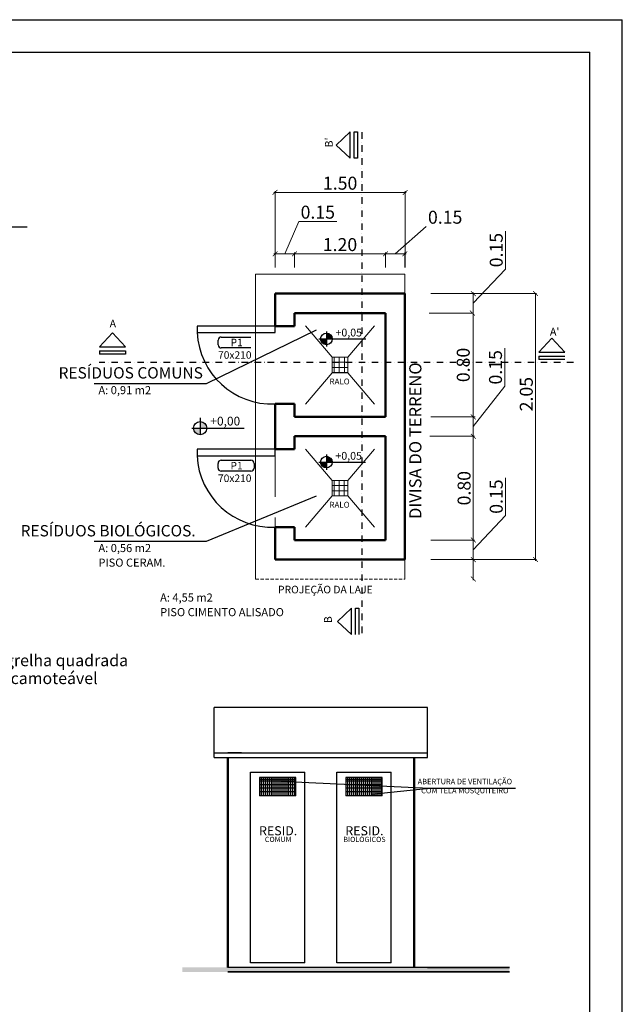
# Model space of a CAD drawing. Units: centimetres. Extents: x 38694 to 47104, y -25368 to -19428.
# Drawn here: x 45247 to 47104, y -22464 to -19428 of the extents above; entities that cross this region are included whole.
import ezdxf

# ---------------------------------------------------------------- set-up
doc = ezdxf.new("R2010")
doc.units = ezdxf.units.CM
doc.header["$LTSCALE"] = 20
doc.header["$MEASUREMENT"] = 0
for name, pattern in [('DASHED2', [9.525, 6.35, -3.175]), ('HIDDEN', [0.375, 0.25, -0.125]), ('TRAÇO-PTO_G', [1, 0.5, -0.25, 0, -0.25])]:
    doc.linetypes.add(name, pattern=pattern)
for name, color, linetype, lineweight in [('1', 1, 'Continuous', 9), ('2', 118, 'Continuous', 18), ('5', 5, 'Continuous', 40), ('AREA EXISTENTE', 5, 'Continuous', 25), ('COTAS', 250, 'Continuous', 13), ('paredes 1', 1, 'Continuous', 50), ('PISO', 252, 'Continuous', 5), ('TEXTO', 1, 'Continuous', 25)]:
    doc.layers.add(name, color=color, linetype=linetype, lineweight=lineweight)
for name, color, linetype in [('alvenaria', 7, 'Continuous'), ('COTA', 6, 'HIDDEN'), ('janelas', 4, 'Continuous'), ('LINHA', 3, 'Continuous')]:
    doc.layers.add(name, color=color, linetype=linetype)
doc.styles.add('arial', font='arial.ttf')
doc.styles.add('COTAS', font='tahoma.ttf')
doc.styles.get("Standard").update_dxf_attribs({"font": 'arial.ttf'})

# ---------------------------------------------------------------- blocks, each defined once
blk = doc.blocks.new('_ArchTick')
at = {"layer": 'COTAS', "color": 0, "const_width": 0.15}
blk.add_lwpolyline([(-0.5, -0.5), (0.5, 0.5)], dxfattribs=at)
blk = doc.blocks.new('A$C21787FD5')
at = {"layer": '2', "linetype": 'Continuous', "style": 'arial'}
for s, p in [('RS -  Ralo sifonado O 150 mm com grelha quadrada', (7.8, 26.1)), ('15X15 cm cromada e com tampa escamoteável', (7.8, 7.7))]:
    blk.add_text(s, height=12, dxfattribs=at).set_placement(p)
at = {"layer": '5', "linetype": 'Continuous', "style": 'arial'}
blk.add_text('Obs.', height=16, dxfattribs=at).set_placement((7, 47.5))

msp = doc.modelspace()

# ---------------------------------------------------------------- hatches: boundary and pattern name
at = {"layer": 'AREA EXISTENTE'}
msp.add_hatch(color=250, dxfattribs=at).paths.add_polyline_path([(46756.06, -22350.475), (46504.06, -22350.475), (45748.06, -22350.475), (45748.06, -22364.475), (46756.06, -22364.475)])
at = {"layer": 'TEXTO'}
h = msp.add_hatch(color=256, dxfattribs=at)
h.paths.add_polyline_path([(46174.278, -20412.595, 0.41421356), (46192.236, -20430.554), (46192.236, -20412.595)])
h.paths.add_polyline_path([(46210.195, -20412.595, 0.41421356), (46192.236, -20394.636), (46192.236, -20412.595)])
h = msp.add_hatch(color=256, dxfattribs=at)
h.paths.add_polyline_path([(45782.862, -20687.984, 0.41421356), (45803.065, -20708.188), (45803.065, -20687.984)])
h.paths.add_polyline_path([(45823.269, -20687.984, 0.41421356), (45803.065, -20667.781), (45803.065, -20687.984)])
h = msp.add_hatch(color=256, dxfattribs=at)
h.paths.add_polyline_path([(46174.054, -20792.595, 0.41421356), (46192.012, -20810.554), (46192.012, -20792.595)])
h.paths.add_polyline_path([(46209.971, -20792.595, 0.41421356), (46192.012, -20774.636), (46192.012, -20792.595)])

# ---------------------------------------------------------------- linework, layer by layer
for p, q in [((38693.979, -19428.405), (47103.979, -19428.405)), ((47103.979, -25368.405), (47103.979, -19428.405)), ((38793.979, -19528.405), (47003.979, -19528.405)), ((47003.979, -25268.405), (47003.979, -19528.405))]:
    msp.add_line(p, q)
at = {"layer": 'AREA EXISTENTE', "color": 6}
msp.add_line((44897.751, -20067.187), (45269.573, -20067.187), dxfattribs=at)
at = {"layer": 'AREA EXISTENTE'}
for p, q in [((46504.06, -21548.975), (45846.06, -21548.975)), ((45846.06, -21702.975), (45846.06, -21548.975)), ((46504.06, -21702.975), (46504.06, -21548.975)), ((45846.06, -21688.975), (46504.06, -21688.975)), ((45846.06, -21702.975), (46504.06, -21702.975)), ((45930.06, -21688.975), (45888.06, -21688.975)), ((45930.06, -21688.975), (45888.06, -21688.975)), ((46196.06, -21688.975), (46238.06, -21688.975)), ((46196.06, -21688.975), (46238.06, -21688.975)), ((46420.06, -21688.975), (46462.06, -21688.975)), ((46420.06, -21688.975), (46462.06, -21688.975)), ((45992.102, -21775.05), (45992.102, -21765.275)), ((45998.145, -21821.275), (45998.145, -21765.275)), ((45998.145, -21775.05), (45998.145, -21765.275)), ((46004.187, -21821.275), (46004.187, -21765.275)), ((46010.23, -21821.275), (46010.23, -21765.275)), ((46010.23, -21775.05), (46010.23, -21765.275)), ((46016.272, -21821.275), (46016.272, -21765.275)), ((46022.315, -21821.275), (46022.315, -21765.275)), ((46022.315, -21775.05), (46022.315, -21765.275)), ((46028.357, -21821.275), (46028.357, -21765.275)), ((46034.4, -21821.275), (46034.4, -21765.275)), ((46034.4, -21775.05), (46034.4, -21765.275)), ((46040.442, -21821.275), (46040.442, -21765.275)), ((46046.484, -21821.275), (46046.484, -21765.275)), ((46046.484, -21775.05), (46046.484, -21765.275)), ((46052.527, -21821.275), (46052.527, -21765.275)), ((46058.569, -21821.275), (46058.569, -21765.275)), ((46058.569, -21775.05), (46058.569, -21765.275)), ((46064.612, -21821.275), (46064.612, -21765.275)), ((46070.654, -21821.275), (46070.654, -21765.275)), ((46070.654, -21821.275), (46070.654, -21765.275)), ((46070.654, -21775.05), (46070.654, -21765.275)), ((46076.697, -21821.275), (46076.697, -21765.275)), ((46082.739, -21821.275), (46082.739, -21765.275)), ((46082.739, -21775.05), (46082.739, -21765.275)), ((46088.782, -21821.275), (46088.782, -21765.275)), ((46094.824, -21821.275), (46094.824, -21765.275)), ((46258.102, -21775.05), (46258.102, -21765.275)), ((46264.145, -21821.275), (46264.145, -21765.275)), ((46264.145, -21775.05), (46264.145, -21765.275)), ((46270.187, -21821.275), (46270.187, -21765.275)), ((46276.23, -21821.275), (46276.23, -21765.275)), ((46276.23, -21775.05), (46276.23, -21765.275)), ((46282.272, -21821.275), (46282.272, -21765.275)), ((46288.315, -21821.275), (46288.315, -21765.275)), ((46288.315, -21775.05), (46288.315, -21765.275)), ((46294.357, -21821.275), (46294.357, -21765.275)), ((46300.4, -21821.275), (46300.4, -21765.275)), ((46300.4, -21775.05), (46300.4, -21765.275)), ((46306.442, -21821.275), (46306.442, -21765.275)), ((46312.484, -21821.275), (46312.484, -21765.275)), ((46312.484, -21775.05), (46312.484, -21765.275)), ((46318.527, -21821.275), (46318.527, -21765.275)), ((46324.569, -21821.275), (46324.569, -21765.275)), ((46324.569, -21775.05), (46324.569, -21765.275)), ((46330.612, -21821.275), (46330.612, -21765.275)), ((46336.654, -21821.275), (46336.654, -21765.275)), ((46336.654, -21821.275), (46336.654, -21765.275)), ((46336.654, -21775.05), (46336.654, -21765.275)), ((46342.697, -21821.275), (46342.697, -21765.275)), ((46348.739, -21821.275), (46348.739, -21765.275)), ((46348.739, -21775.05), (46348.739, -21765.275)), ((46354.782, -21821.275), (46354.782, -21765.275)), ((46360.824, -21821.275), (46360.824, -21765.275)), ((45986.06, -21770.163), (46098.06, -21770.163)), ((45986.06, -21775.05), (46032.455, -21775.05)), ((45986.06, -21786.163), (46098.06, -21786.163)), ((45986.06, -21786.163), (46098.06, -21786.163)), ((45992.102, -21770.163), (46092.018, -21770.163)), ((45992.102, -21821.275), (45992.102, -21775.05)), ((45998.145, -21821.275), (45998.145, -21775.05)), ((46010.23, -21821.275), (46010.23, -21775.05)), ((46022.315, -21821.275), (46022.315, -21775.05)), ((46032.455, -21775.05), (46098.06, -21775.05)), ((46034.4, -21821.275), (46034.4, -21775.05)), ((46046.484, -21821.275), (46046.484, -21775.05)), ((46058.569, -21821.275), (46058.569, -21775.05)), ((46070.654, -21821.275), (46070.654, -21775.05)), ((46082.739, -21821.275), (46082.739, -21775.05)), ((46252.06, -21770.163), (46364.06, -21770.163)), ((46252.06, -21775.05), (46298.455, -21775.05)), ((46252.06, -21786.163), (46364.06, -21786.163)), ((46252.06, -21786.163), (46364.06, -21786.163)), ((46258.102, -21770.163), (46358.018, -21770.163)), ((46258.102, -21821.275), (46258.102, -21775.05)), ((46264.145, -21821.275), (46264.145, -21775.05)), ((46276.23, -21821.275), (46276.23, -21775.05)), ((46288.315, -21821.275), (46288.315, -21775.05)), ((46298.455, -21775.05), (46364.06, -21775.05)), ((46300.4, -21821.275), (46300.4, -21775.05)), ((46312.484, -21821.275), (46312.484, -21775.05)), ((46324.569, -21821.275), (46324.569, -21775.05)), ((46336.654, -21821.275), (46336.654, -21775.05)), ((46348.739, -21821.275), (46348.739, -21775.05)), ((45986.06, -21797.275), (46098.06, -21797.275)), ((45986.06, -21808.388), (46098.06, -21808.388)), ((45986.06, -21808.388), (46098.06, -21808.388)), ((46252.06, -21797.275), (46364.06, -21797.275)), ((46252.06, -21808.388), (46364.06, -21808.388)), ((46252.06, -21808.388), (46364.06, -21808.388)), ((46504.06, -22350.475), (45888.06, -22350.475)), ((46504.06, -22350.475), (45888.06, -22350.475)), ((46756.06, -22364.475), (45888.06, -22364.475)), ((45888.06, -22364.475), (46756.06, -22364.475)), ((46504.06, -22350.475), (46756.06, -22350.475)), ((46756.06, -22350.475), (46504.06, -22350.475)), ((46756.06, -22350.475), (46504.06, -22350.475))]:
    msp.add_line(p, q, dxfattribs=at)
at = {"layer": 'COTAS'}
for p, q in [((46438.225, -19960.837), (46030.407, -19960.837)), ((46033.907, -20192.934), (46033.907, -19957.337)), ((46033.907, -20192.934), (46033.907, -19957.337)), ((46434.725, -20192.934), (46434.725, -19957.337)), ((46063.907, -20150.18), (46107.234, -20050.217)), ((46107.234, -20050.217), (46223.886, -20050.217)), ((46403.907, -20150.18), (46499.734, -20065.757)), ((46743.745, -20197.13), (46743.745, -20080.478)), ((46097.407, -20150.18), (46030.407, -20150.18)), ((46033.907, -20130.18), (46033.907, -20146.68)), ((46033.907, -20192.934), (46033.907, -20146.68)), ((46377.407, -20150.18), (46090.407, -20150.18)), ((46093.907, -20192.934), (46093.907, -20146.68)), ((46093.907, -20192.934), (46093.907, -20146.68)), ((46437.407, -20150.18), (46370.407, -20150.18)), ((46373.907, -20192.934), (46373.907, -20146.68)), ((46373.907, -20192.934), (46373.907, -20146.68)), ((46433.907, -20192.934), (46433.907, -20146.68)), ((46644.857, -20302.934), (46743.745, -20197.13)), ((46513.683, -20272.934), (46648.357, -20272.934)), ((46513.683, -20272.934), (46839.954, -20272.934)), ((46513.683, -20272.934), (46648.357, -20272.934)), ((46513.683, -20272.934), (46648.357, -20272.934)), ((46644.857, -20269.434), (46644.857, -20336.434)), ((46836.454, -20272.934), (46836.454, -21096.434)), ((46508.357, -20332.934), (46645.694, -20332.934)), ((46508.357, -20332.934), (46645.694, -20332.934)), ((46644.857, -20329.434), (46644.857, -20656.434)), ((46741.527, -20558.782), (46741.527, -20441.485)), ((46644.857, -20682.934), (46741.527, -20558.782)), ((46513.683, -20652.934), (46651.02, -20652.934)), ((46513.683, -20652.934), (46651.02, -20652.934)), ((46513.683, -20652.934), (46648.357, -20652.934)), ((46513.683, -20652.934), (46648.357, -20652.934)), ((46644.857, -20649.434), (46644.857, -20716.434)), ((46511.02, -20712.934), (46648.357, -20712.934)), ((46511.02, -20712.934), (46648.357, -20712.934)), ((46644.857, -20709.434), (46644.857, -21036.434)), ((46743.745, -20957.13), (46743.745, -20840.478)), ((46644.857, -21062.934), (46743.745, -20957.13)), ((46513.683, -21032.934), (46648.357, -21032.934)), ((46513.683, -21032.934), (46648.357, -21032.934)), ((46644.857, -21029.434), (46644.857, -21096.434)), ((46513.683, -21092.934), (46839.954, -21092.934)), ((46513.683, -21092.934), (46648.357, -21092.934)), ((46513.683, -21092.934), (46648.357, -21092.934)), ((46513.683, -21092.934), (46839.954, -21092.934)), ((46644.857, -21089.434), (46644.857, -21156.434))]:
    msp.add_line(p, q, dxfattribs=at)
at = {"layer": 'janelas'}
for p, q in [((45793.907, -20372.934), (45793.907, -20392.934)), ((46033.907, -20372.934), (45793.907, -20372.934)), ((45793.907, -20392.934), (46033.907, -20392.934)), ((46033.907, -20392.934), (46033.907, -20372.934)), ((46033.907, -20392.934), (46033.907, -20372.934)), ((45793.683, -20752.934), (45793.683, -20772.934)), ((46033.683, -20752.934), (45793.683, -20752.934)), ((46033.683, -20772.934), (46033.683, -20752.934)), ((45793.683, -20772.934), (46033.683, -20772.934)), ((45958.06, -22336.475), (45958.06, -21748.475)), ((45958.06, -21748.475), (46126.06, -21748.475)), ((46098.06, -21765.275), (45986.06, -21765.275)), ((45986.06, -21765.275), (45986.06, -21821.275)), ((46098.06, -21821.275), (46098.06, -21765.275)), ((46126.06, -22336.475), (46126.06, -21748.475)), ((46224.06, -22336.475), (46224.06, -21748.475)), ((46224.06, -21748.475), (46392.06, -21748.475)), ((46364.06, -21765.275), (46252.06, -21765.275)), ((46252.06, -21765.275), (46252.06, -21821.275)), ((46364.06, -21765.275), (46252.06, -21765.275)), ((46252.06, -21765.275), (46252.06, -21821.275)), ((46364.06, -21821.275), (46364.06, -21765.275)), ((46364.06, -21821.275), (46364.06, -21765.275)), ((46392.06, -22336.475), (46392.06, -21748.475)), ((46098.06, -21821.275), (45986.06, -21821.275)), ((46364.06, -21821.275), (46252.06, -21821.275)), ((46364.06, -21821.275), (46252.06, -21821.275)), ((46126.06, -22336.475), (45958.06, -22336.475)), ((46392.06, -22336.475), (46224.06, -22336.475))]:
    msp.add_line(p, q, dxfattribs=at)
for centre in [(46023.907, -20382.934), (46023.683, -20762.934)]:
    msp.add_arc(centre, 230.217, 182.489553, 272.489553, dxfattribs=at)
at = {"layer": 'LINHA'}
for p, q in [((46222.166, -19815.014), (46265.197, -19774.613)), ((46265.197, -19855.415), (46265.197, -19774.613)), ((46277.197, -19855.415), (46277.197, -19774.613)), ((46277.197, -19774.613), (46287.662, -19774.613)), ((46287.662, -19774.613), (46287.662, -19855.415)), ((46222.166, -19815.014), (46265.197, -19855.415)), ((46287.662, -19855.415), (46277.197, -19855.415)), ((45532.625, -20393.989), (45492.224, -20437.021)), ((45532.625, -20393.989), (45573.027, -20437.021)), ((46160.145, -20386.025), (45821.296, -20550.733)), ((46886.657, -20410.624), (46846.256, -20453.656)), ((46886.657, -20410.624), (46927.059, -20453.656)), ((45492.224, -20437.021), (45573.027, -20437.021)), ((45492.224, -20449.021), (45573.027, -20449.021)), ((45492.224, -20449.021), (45492.224, -20459.486)), ((45573.027, -20459.486), (45492.224, -20459.486)), ((45573.027, -20449.021), (45573.027, -20459.486)), ((46846.256, -20453.656), (46927.059, -20453.656)), ((46846.256, -20465.656), (46927.059, -20465.656)), ((46846.256, -20465.656), (46846.256, -20476.121)), ((46927.059, -20476.121), (46846.256, -20476.121)), ((45821.296, -20550.733), (45476.171, -20550.733)), ((46160.145, -20897.312), (45821.296, -21037.538)), ((45821.296, -21037.538), (45476.171, -21037.538)), ((46226.553, -21283.667), (46269.585, -21243.266)), ((46269.585, -21324.069), (46269.585, -21243.266)), ((46281.585, -21324.069), (46281.585, -21243.266)), ((46281.585, -21243.266), (46292.05, -21243.266)), ((46292.05, -21243.266), (46292.05, -21324.069)), ((46226.553, -21283.667), (46269.585, -21324.069)), ((46050.84, -21776.63), (46509.53, -21797.705)), ((46330.722, -21816.384), (46509.53, -21797.705)), ((46509.53, -21797.705), (46774.321, -21797.705))]:
    msp.add_line(p, q, dxfattribs=at)
at = {"layer": 'LINHA', "linetype": 'TRAÇO-PTO_G', "ltscale": 2}
for p, q in [((46301.113, -19775.614), (46301.113, -21320.785)), ((46953.125, -20485.838), (45491.712, -20485.838))]:
    msp.add_line(p, q, dxfattribs=at)
at = {"layer": 'paredes 1'}
for p, q in [((46033.907, -20272.934), (46433.907, -20272.934)), ((46033.907, -20372.934), (46033.907, -20272.934)), ((46433.683, -20272.934), (46433.683, -21092.934)), ((46093.907, -20332.934), (46093.907, -20372.934)), ((46093.907, -20332.934), (46373.907, -20332.934)), ((46373.683, -20332.934), (46373.683, -20652.672)), ((46033.907, -20372.934), (46093.907, -20372.934)), ((46033.907, -20372.934), (46093.907, -20372.934)), ((46033.683, -20612.944), (46033.683, -20712.934)), ((46033.907, -20612.934), (46093.907, -20612.934)), ((46093.683, -20612.934), (46093.683, -20652.934)), ((46093.683, -20652.934), (46373.683, -20652.934)), ((46033.683, -20712.934), (46033.683, -20752.934)), ((46093.683, -20712.934), (46093.683, -20752.934)), ((46373.683, -20712.934), (46093.683, -20712.934)), ((46373.683, -20712.934), (46373.683, -21032.934)), ((46033.683, -20752.934), (46093.683, -20752.934)), ((46033.683, -20992.934), (46033.683, -21092.934)), ((46033.683, -20992.934), (46093.683, -20992.934)), ((46093.683, -20992.934), (46093.683, -21032.934)), ((46093.683, -21032.934), (46373.683, -21032.934)), ((46033.683, -21092.934), (46433.683, -21092.934)), ((45888.06, -22350.475), (45888.06, -21702.975)), ((46462.06, -22350.475), (46462.06, -21702.975))]:
    msp.add_line(p, q, dxfattribs=at)
at = {"layer": 'PISO'}
for p, q in [((45973.683, -20212.934), (46433.683, -20212.934)), ((45973.683, -21152.934), (45973.683, -20212.934)), ((46433.683, -20272.934), (46433.683, -20212.934)), ((46209.907, -20484.671), (46257.907, -20484.671)), ((46215.699, -20516.934), (46215.699, -20468.934)), ((46231.574, -20516.934), (46231.574, -20468.934)), ((46247.449, -20516.934), (46247.449, -20468.934)), ((46209.907, -20500.546), (46257.907, -20500.546)), ((46209.907, -20516.421), (46257.907, -20516.421)), ((46215.475, -20896.934), (46215.475, -20848.934)), ((46231.35, -20896.934), (46231.35, -20848.934)), ((46247.225, -20896.934), (46247.225, -20848.934)), ((46209.683, -20864.671), (46257.683, -20864.671)), ((46209.683, -20880.546), (46257.683, -20880.546)), ((46209.683, -20896.421), (46257.683, -20896.421)), ((46433.683, -21152.934), (46433.683, -21092.934))]:
    msp.add_line(p, q, dxfattribs=at)
at = {"layer": 'PISO', "linetype": 'DASHED2'}
for p, q in [((46209.907, -20468.934), (46093.907, -20332.934)), ((46257.907, -20468.934), (46373.907, -20332.934)), ((46257.907, -20468.934), (46209.907, -20468.934)), ((46209.907, -20468.934), (46209.907, -20516.934)), ((46257.907, -20516.934), (46257.907, -20468.934)), ((46209.907, -20516.934), (46093.907, -20652.934)), ((46209.907, -20516.934), (46257.907, -20516.934)), ((46257.907, -20516.934), (46373.907, -20652.934)), ((46209.683, -20848.934), (46093.683, -20712.934)), ((46257.683, -20848.934), (46373.683, -20712.934)), ((46033.683, -20772.934), (46033.683, -20992.934)), ((46257.683, -20848.934), (46209.683, -20848.934)), ((46209.683, -20848.934), (46209.683, -20896.934)), ((46257.683, -20896.934), (46257.683, -20848.934)), ((46209.683, -20896.934), (46093.683, -21032.934)), ((46209.683, -20896.934), (46257.683, -20896.934)), ((46257.683, -20896.934), (46373.683, -21032.934))]:
    msp.add_line(p, q, dxfattribs=at)
at = {"layer": 'PISO', "linetype": 'DASHED2', "ltscale": 0.08}
msp.add_line((45973.683, -21152.934), (46433.683, -21152.934), dxfattribs=at)
at = {"layer": 'TEXTO'}
for p, q in [((46192.236, -20389.354), (46192.236, -20435.836)), ((46168.996, -20412.595), (46313.137, -20412.595)), ((45803.065, -20655.896), (45803.065, -20708.188)), ((45776.919, -20687.984), (45939.079, -20687.984)), ((46168.772, -20792.595), (46312.913, -20792.595)), ((46192.012, -20769.354), (46192.012, -20815.836))]:
    msp.add_line(p, q, dxfattribs=at)
at = {"layer": 'TEXTO', "ltscale": 10}
for p, q in [((45858.293, -20430.688), (45858.293, -20416.709)), ((45868.193, -20406.809), (45959.622, -20406.809)), ((45959.622, -20440.588), (45868.193, -20440.588)), ((45867.969, -20786.809), (45959.398, -20786.809)), ((45858.069, -20810.688), (45858.069, -20796.709)), ((45959.398, -20820.588), (45867.969, -20820.588)), ((45969.298, -20796.709), (45969.298, -20810.688))]:
    msp.add_line(p, q, dxfattribs=at)
at = {"layer": 'TEXTO'}
for centre, radius in [((46192.236, -20412.595), 17.959), ((45803.065, -20687.984), 20.204), ((46192.012, -20792.595), 17.959)]:
    msp.add_circle(centre, radius, dxfattribs=at)
at = {"layer": 'TEXTO', "ltscale": 10}
for centre, start, end in [((45868.193, -20416.709), 90, 180), ((45868.193, -20430.688), 180, 270), ((45867.969, -20796.709), 90, 180), ((45959.398, -20796.709), 0, 90), ((45867.969, -20810.688), 180, 270), ((45959.398, -20810.688), 270, 0)]:
    msp.add_arc(centre, 9.9, start, end, dxfattribs=at)

# ---------------------------------------------------------------- block references
at = {"layer": '1', "xscale": 3, "yscale": 3, "zscale": 3}
msp.add_blockref('A$C21787FD5', (44389.277, -21500.003), dxfattribs=at)
at = {"layer": 'COTAS'}
for p, xscale, yscale, zscale, rotation in [((46033.907, -19960.837), 15.00000000000004, 15.00000000000004, 15.00000000000004, 180), ((46033.907, -20150.18), 15.00000000000004, 15.00000000000004, 15.00000000000004, 180), ((46093.907, -20150.18), 15.00000000000004, 15.00000000000004, 15.00000000000004, 180), ((46373.907, -20150.18), 15.00000000000004, 15.00000000000004, 15.00000000000004, 180), ((46644.857, -20272.934), 15.00000000000057, 15.00000000000057, 15.00000000000057, 270), ((46644.857, -20272.934), 15.00000000000057, 15.00000000000057, 15.00000000000057, 90), ((46836.454, -20272.934), 15.00000000000057, 15.00000000000057, 15.00000000000057, 90), ((46642.194, -20332.934), 15.00000000000057, 15.00000000000057, 15.00000000000057, 270), ((46642.194, -20332.934), 15.00000000000057, 15.00000000000057, 15.00000000000057, 90), ((46644.857, -20652.934), 15.00000000000057, 15.00000000000057, 15.00000000000057, 270), ((46644.857, -20652.934), 15.00000000000057, 15.00000000000057, 15.00000000000057, 90), ((46644.857, -20652.934), 15.00000000000057, 15.00000000000057, 15.00000000000057, 270), ((46644.857, -20652.934), 15.00000000000057, 15.00000000000057, 15.00000000000057, 90), ((46644.857, -20712.934), 15.00000000000057, 15.00000000000057, 15.00000000000057, 270), ((46644.857, -20712.934), 15.00000000000057, 15.00000000000057, 15.00000000000057, 90), ((46644.857, -21032.934), 15.00000000000057, 15.00000000000057, 15.00000000000057, 270), ((46644.857, -21032.934), 15.00000000000057, 15.00000000000057, 15.00000000000057, 90), ((46644.857, -21092.934), 15.00000000000057, 15.00000000000057, 15.00000000000057, 270), ((46644.857, -21092.934), 15.00000000000057, 15.00000000000057, 15.00000000000057, 90), ((46836.454, -21092.934), 15.00000000000057, 15.00000000000057, 15.00000000000057, 270), ((46836.454, -21092.934), 15.00000000000057, 15.00000000000057, 15.00000000000057, 90), ((46644.857, -21152.934), 15.00000000000057, 15.00000000000057, 15.00000000000057, 90), ((46644.857, -21152.934), 15.00000000000057, 15.00000000000057, 15.00000000000057, 270)]:
    msp.add_blockref('_ArchTick', p, dxfattribs=dict(at, xscale=xscale, yscale=yscale, zscale=zscale, rotation=rotation))
at = {"layer": 'COTAS', "xscale": 15.00000000000004, "yscale": 15.00000000000004, "zscale": 15.00000000000004}
for p in [(46033.907, -19960.837), (46434.725, -19960.837), (46033.907, -20150.18), (46093.907, -20150.18), (46373.907, -20150.18), (46433.907, -20150.18)]:
    msp.add_blockref('_ArchTick', p, dxfattribs=at)

# ---------------------------------------------------------------- texts
at = {"layer": 'alvenaria', "color": 7}
msp.add_text("B'", height=24, rotation=90, dxfattribs=at).set_placement((46211.78, -19822.25))
for s, height, p in [('A', 24, (45523.965, -20377.385)), ("A'", 24, (46880.988, -20402.463)), ('RESÍDUOS COMUNS', 35, (45366.627, -20534.758)), ('RALO', 18, (46201.641, -20552.936)), ('A: 0,91 m2', 25.0005, (45489.462, -20583.091)), ('RALO', 18, (46201.417, -20932.936)), ('RESÍDUOS BIOLÓGICOS.', 35, (45249.607, -21021.563)), ('A: 0,56 m2', 25.0005, (45489.462, -21069.897)), ('PISO CERAM.', 25.0005, (45489.462, -21114.898)), ('PROJEÇÃO DA LAJE', 23.4, (46042.831, -21197.128)), ('A: 4,55 m2', 25.0005, (45679.552, -21222.554)), ('PISO CIMENTO ALISADO', 25.0005, (45679.552, -21267.555))]:
    msp.add_text(s, height=height, dxfattribs=at).set_placement(p)
at = {"layer": 'alvenaria', "color": 7, "insert": (46199.908, -21278.352), "char_height": 24, "attachment_point": 5, "rotation": 90}
msp.add_mtext('B', dxfattribs=at)
at = {"layer": 'alvenaria', "color": 7, "insert": (46618.775, -21768.989), "char_height": 16.8, "attachment_point": 2}
msp.add_mtext('ABERTURA DE VENTILAÇÃO\\PCOM TELA MOSQUITEIRO', dxfattribs=at)
at = {"layer": 'alvenaria', "color": 7, "char_height": 28, "attachment_point": 5, "line_spacing_factor": 0.7}
for s, insert in [('RESID. \\P{\\H0.575x;COMUM}', (46043.296, -21939.505)), ('RESID. \\P{\\H0.575x;BIOLÓGICOS}', (46309.296, -21939.505))]:
    msp.add_mtext(s, dxfattribs=dict(at, insert=insert))
at = {"layer": 'COTA'}
msp.add_text('DIVISA DO TERRENO', height=37.5, rotation=90, dxfattribs=at).set_placement((46484.886, -20967.994))
at = {"layer": 'COTAS', "char_height": 40, "attachment_point": 5, "style": 'COTAS'}
for s, insert in [('\\A1;1.50', (46234.316, -19932.518)), ('\\A1;0.15', (46165.56, -20021.898)), ('\\A1;0.15', (46558.06, -20037.437)), ('\\A1;1.20', (46233.907, -20121.861))]:
    msp.add_mtext(s, dxfattribs=dict(at, insert=insert))
at = {"layer": 'COTAS', "char_height": 40, "attachment_point": 5, "rotation": 90, "style": 'COTAS'}
for s, insert in [('\\A1;0.15', (46715.426, -20138.804)), ('\\A1;0.80', (46613.781, -20492.934)), ('\\A1;0.15', (46713.194, -20500.134)), ('\\A1;2.05', (46808.121, -20582.934)), ('\\A1;0.80', (46616.444, -20872.934)), ('\\A1;0.15', (46715.426, -20898.804))]:
    msp.add_mtext(s, dxfattribs=dict(at, insert=insert))
at = {"layer": 'TEXTO'}
for s, height, p in [('+0,05', 24, (46220.05, -20405.134)), ('P1', 23.1, (45896.618, -20435.248)), ('70x210', 23.1, (45858.118, -20473.748)), ('+0,00', 27, (45834.355, -20679.59)), ('+0,05', 24, (46219.826, -20785.134)), ('P1', 23.1, (45896.394, -20815.248)), ('70x210', 23.1, (45857.894, -20853.748))]:
    msp.add_text(s, height=height, dxfattribs=at).set_placement(p)

doc.saveas('drawing.dxf')
